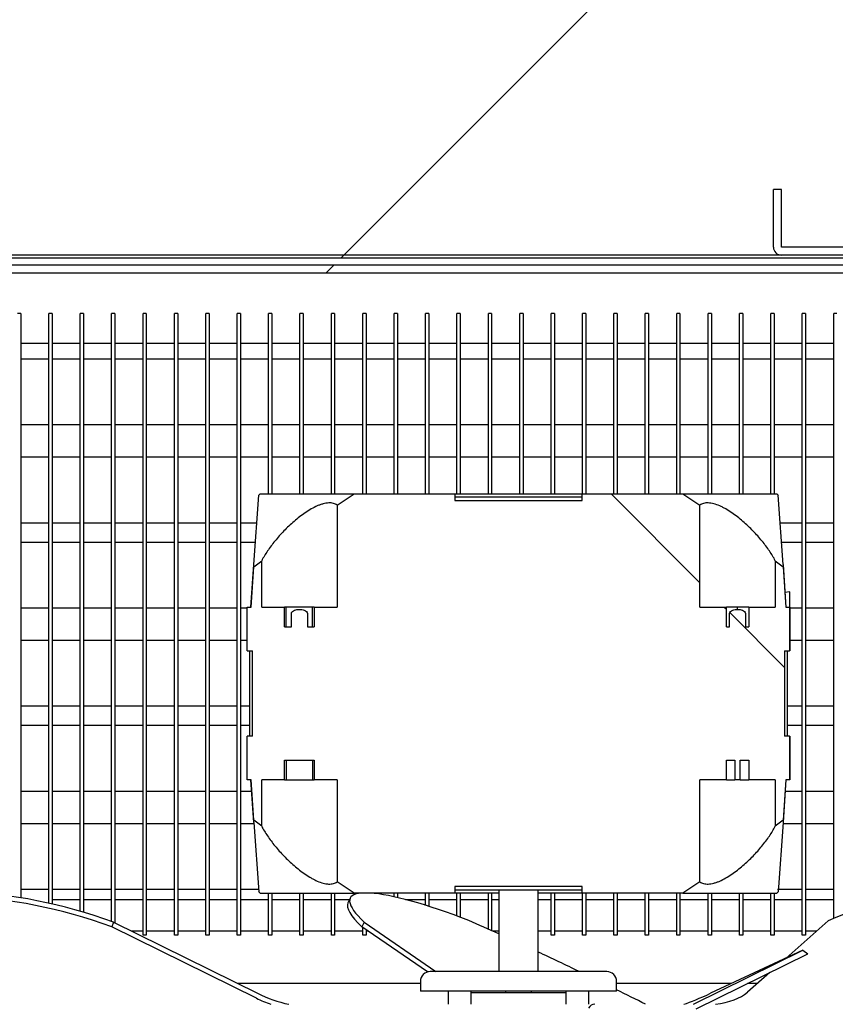
# Model space of a CAD drawing. Units: millimetres. Extents: x 0 to 1324, y -317 to 305.
# Drawn here: x 321 to 327, y -105 to -97 of the extents above; entities that cross this region are included whole.
import ezdxf

# ---------------------------------------------------------------- set-up
doc = ezdxf.new("R2010")
doc.units = ezdxf.units.MM
for name, color, linetype in [('10AG6024', 7, 'Continuous'), ('10AG6051', 7, 'Continuous'), ('303T03BASE', 7, 'Continuous'), ('303T03BATERIA1', 7, 'Continuous'), ('303T03TAPABATERI', 7, 'Continuous'), ('303T03TAPAEVAPOR', 7, 'Continuous'), ('304X02B', 7, 'Continuous'), ('304X06', 7, 'Continuous'), ('Default', 7, 'Continuous'), ('INYECTADO', 7, 'Continuous')]:
    doc.layers.add(name, color=color, linetype=linetype)
doc.styles.add('SEACAD_Solid_Edge_ISO', font='txt')
doc.dimstyles.new('INFRICO_COT', dxfattribs={"dimtxt": 3, "dimasz": 2.25, "dimexe": 1.5, "dimexo": 2.25, "dimgap": 1.5, "dimtad": 1, "dimdec": 0, "dimlfac": 20, "dimzin": 12, "dimtxsty": 'SEACAD_Solid_Edge_ISO', "dimblk1": '_SE_FILLED', "dimblk2": '_SE_FILLED', "dimsah": 1, "dimcen": 1.5, "dimadec": 1, "dimazin": 0, "dimtfac": 1, "dimtdec": 0, "dimtmove": 0, "dimatfit": 3, "dimfxl": 1, "dimtolj": 1, "dimtzin": 12, "dimarcsym": 0})

# ---------------------------------------------------------------- blocks, each defined once
blk = doc.blocks.new('SE8')
at = {"layer": '10AG6024', "linetype": 'Continuous'}
h = blk.add_hatch(dxfattribs=at)
h.set_pattern_fill('LINE', angle=45, style=0)
edge = h.paths.add_edge_path()
edge.add_arc((198.8706, 370.09), 0.025, 270, 360, ccw=False)
edge.add_line((198.8706, 370.065), (198.3206, 370.065))
edge.add_line((198.3206, 370.065), (198.3206, 370.04))
edge.add_line((198.3206, 370.04), (198.8706, 370.04))
edge.add_arc((198.8706, 370.09), 0.05, 270, 360)
edge.add_line((198.9206, 370.09), (198.9206, 370.39))
edge.add_arc((199.4206, 370.39), 0.5, 90, 180, ccw=False)
edge.add_line((199.4206, 370.89), (222.1706, 370.89))
edge.add_arc((222.1706, 370.39), 0.5, 0, 90, ccw=False)
edge.add_line((222.6706, 370.39), (222.6706, 370.09))
edge.add_arc((222.7206, 370.09), 0.05, 180, 270)
edge.add_line((222.7206, 370.04), (223.2706, 370.04))
edge.add_line((223.2706, 370.04), (223.2706, 370.065))
edge.add_line((223.2706, 370.065), (222.7206, 370.065))
edge.add_arc((222.7206, 370.09), 0.025, 180, 270, ccw=False)
edge.add_line((222.6956, 370.09), (222.6956, 370.39))
edge.add_arc((222.1706, 370.39), 0.525, 0, 90)
edge.add_line((222.1706, 370.915), (199.4206, 370.915))
edge.add_arc((199.4206, 370.39), 0.525, 90, 180)
edge.add_line((198.8956, 370.39), (198.8956, 370.09))
at = {"layer": '10AG6051', "linetype": 'Continuous'}
h = blk.add_hatch(dxfattribs=at)
h.set_pattern_fill('LINE', scale=2, angle=45, style=0)
edge = h.paths.add_edge_path()
edge.add_line((217.1711, 370.9755), (217.1711, 371.4147))
edge.add_line((217.1711, 371.4147), (217.1111, 371.4147))
edge.add_line((217.1111, 371.4147), (217.1111, 370.9755))
edge.add_arc((217.1106, 370.9755), 0.0005, 270, 360, ccw=False)
edge.add_line((217.1106, 370.975), (213.2306, 370.975))
edge.add_arc((213.2306, 370.9755), 0.0005, 180, 270, ccw=False)
edge.add_line((213.2301, 370.9755), (213.2301, 371.4147))
edge.add_line((213.2301, 371.4147), (213.1701, 371.4147))
edge.add_line((213.1701, 371.4147), (213.1701, 370.9755))
edge.add_arc((213.2306, 370.9755), 0.0605, 180, 270)
edge.add_line((213.2306, 370.915), (217.1106, 370.915))
edge.add_arc((217.1106, 370.9755), 0.0605, 270, 360)
at = {"layer": '303T03BASE', "linetype": 'Continuous'}
h = blk.add_hatch(dxfattribs=at)
h.set_pattern_fill('LINE', angle=45, style=0)
edge = h.paths.add_edge_path()
edge.add_arc((202.2811, 370.7795), 0.0605, 90, 180)
edge.add_line((202.2206, 370.7795), (202.2206, 364.99))
edge.add_line((202.2206, 364.99), (202.2806, 364.99))
edge.add_line((202.2806, 364.99), (202.2806, 370.7795))
edge.add_arc((202.2811, 370.7795), 0.0005, 90, 180, ccw=False)
edge.add_line((202.2811, 370.78), (220.1601, 370.78))
edge.add_arc((220.1601, 370.7795), 0.0005, 0, 90, ccw=False)
edge.add_line((220.1606, 370.7795), (220.1606, 364.99))
edge.add_line((220.1606, 364.99), (220.2206, 364.99))
edge.add_line((220.2206, 364.99), (220.2206, 370.7795))
edge.add_arc((220.1601, 370.7795), 0.0605, 0, 90)
edge.add_line((220.1601, 370.84), (202.2811, 370.84))
at = {"layer": '304X02B', "linetype": 'Continuous'}
h = blk.add_hatch(dxfattribs=at)
h.set_pattern_fill('LINE', scale=2, angle=135, style=0)
edge = h.paths.add_edge_path()
edge.add_line((212.9165, 367.055), (212.9814, 367.055))
edge.add_line((212.9814, 367.055), (212.9814, 366.905))
edge.add_line((212.9814, 366.905), (213.1837, 366.905))
edge.add_line((213.1837, 366.905), (213.1837, 366.5506))
edge.add_spline(control_points=[(213.1837, 366.5506), (213.2036, 366.5663), (213.2235, 366.5821), (213.2433, 366.5979)], knot_values=[0, 0, 0, 0, 1, 1, 1, 1], degree=3, periodic=0)
edge.add_line((213.2433, 366.5979), (213.2648, 366.905))
edge.add_line((213.2648, 366.905), (213.2935, 366.905))
edge.add_line((213.2935, 366.905), (213.2935, 367.24))
edge.add_line((213.2935, 367.24), (213.2548, 367.24))
edge.add_line((213.2548, 367.24), (213.2548, 367.89))
edge.add_line((213.2548, 367.89), (213.2935, 367.89))
edge.add_line((213.2935, 367.89), (213.2935, 368.225))
edge.add_line((213.2935, 368.225), (213.2648, 368.225))
edge.add_line((213.2648, 368.225), (213.2433, 368.5321))
edge.add_spline(control_points=[(213.2433, 368.5321), (213.2235, 368.548), (213.2036, 368.5638), (213.1837, 368.5795)], knot_values=[0, 0, 0, 0, 1, 1, 1, 1], degree=3, periodic=0)
edge.add_line((213.1837, 368.5795), (213.1837, 368.225))
edge.add_line((213.1837, 368.225), (212.9814, 368.225))
edge.add_line((212.9814, 368.225), (212.9814, 368.075))
edge.add_line((212.9814, 368.075), (212.957, 368.075))
edge.add_line((212.957, 368.075), (212.957, 368.175))
edge.add_spline(control_points=[(212.957, 368.175), (212.957, 368.1782), (212.9562, 368.1814), (212.9533, 368.1871), (212.9512, 368.1896), (212.9442, 368.1962), (212.9386, 368.1992), (212.9268, 368.2037), (212.9207, 368.2052), (212.9084, 368.2071), (212.9022, 368.2076), (212.8832, 368.2076), (212.8703, 368.206), (212.8527, 368.1992), (212.847, 368.1962), (212.84, 368.1896), (212.838, 368.1871), (212.835, 368.1814), (212.8342, 368.1782), (212.8342, 368.175)], knot_values=[0, 0, 0, 0, 0.0625, 0.0625, 0.125, 0.125, 0.25, 0.25, 0.375, 0.375, 0.5, 0.5, 0.75, 0.75, 0.875, 0.875, 0.9375, 0.9375, 1, 1, 1, 1], degree=3, periodic=0)
edge.add_line((212.8342, 368.175), (212.8342, 368.075))
edge.add_line((212.8342, 368.075), (212.8098, 368.075))
edge.add_line((212.8098, 368.075), (212.8098, 368.225))
edge.add_line((212.8098, 368.225), (212.6075, 368.225))
edge.add_line((212.6075, 368.225), (212.6075, 369.004))
edge.add_spline(control_points=[(212.6075, 369.004), (212.564, 369.0333), (212.5203, 369.062), (212.4761, 369.09)], knot_values=[0, 0, 0, 0, 1, 1, 1, 1], degree=3, periodic=0)
edge.add_line((212.4761, 369.09), (211.7061, 369.09))
edge.add_line((211.7061, 369.09), (211.7061, 369.04))
edge.add_line((211.7061, 369.04), (210.7351, 369.04))
edge.add_line((210.7351, 369.04), (210.7351, 369.09))
edge.add_line((210.7351, 369.09), (209.9651, 369.09))
edge.add_spline(control_points=[(209.9651, 369.09), (209.9208, 369.0619), (209.8771, 369.0332), (209.8337, 369.004)], knot_values=[0, 0, 0, 0, 1, 1, 1, 1], degree=3, periodic=0)
edge.add_line((209.8337, 369.004), (209.8337, 368.225))
edge.add_line((209.8337, 368.225), (209.6587, 368.225))
edge.add_line((209.6587, 368.225), (209.6587, 368.075))
edge.add_line((209.6587, 368.075), (209.607, 368.075))
edge.add_line((209.607, 368.075), (209.607, 368.175))
edge.add_spline(control_points=[(209.607, 368.175), (209.607, 368.1782), (209.6062, 368.1814), (209.6033, 368.1871), (209.6012, 368.1896), (209.5942, 368.1962), (209.5886, 368.1992), (209.5768, 368.2037), (209.5707, 368.2052), (209.5584, 368.2071), (209.5522, 368.2076), (209.5332, 368.2076), (209.5203, 368.206), (209.5027, 368.1992), (209.497, 368.1962), (209.49, 368.1896), (209.488, 368.1871), (209.485, 368.1814), (209.4842, 368.1782), (209.4842, 368.175)], knot_values=[0, 0, 0, 0, 0.0625, 0.0625, 0.125, 0.125, 0.25, 0.25, 0.375, 0.375, 0.5, 0.5, 0.75, 0.75, 0.875, 0.875, 0.9375, 0.9375, 1, 1, 1, 1], degree=3, periodic=0)
edge.add_line((209.4842, 368.175), (209.4842, 368.075))
edge.add_line((209.4842, 368.075), (209.4325, 368.075))
edge.add_line((209.4325, 368.075), (209.4325, 368.225))
edge.add_line((209.4325, 368.225), (209.2575, 368.225))
edge.add_line((209.2575, 368.225), (209.2575, 368.5795))
edge.add_spline(control_points=[(209.2575, 368.5795), (209.2376, 368.5638), (209.2177, 368.548), (209.1979, 368.5321)], knot_values=[0, 0, 0, 0, 1, 1, 1, 1], degree=3, periodic=0)
edge.add_line((209.1979, 368.5321), (209.1764, 368.225))
edge.add_line((209.1764, 368.225), (209.1476, 368.225))
edge.add_line((209.1476, 368.225), (209.1476, 367.89))
edge.add_line((209.1476, 367.89), (209.1864, 367.89))
edge.add_line((209.1864, 367.89), (209.1864, 367.24))
edge.add_line((209.1864, 367.24), (209.1476, 367.24))
edge.add_line((209.1476, 367.24), (209.1476, 366.905))
edge.add_line((209.1476, 366.905), (209.1764, 366.905))
edge.add_line((209.1764, 366.905), (209.1979, 366.5979))
edge.add_spline(control_points=[(209.1979, 366.5979), (209.2177, 366.5821), (209.2376, 366.5663), (209.2575, 366.5506)], knot_values=[0, 0, 0, 0, 1, 1, 1, 1], degree=3, periodic=0)
edge.add_line((209.2575, 366.5506), (209.2575, 366.905))
edge.add_line((209.2575, 366.905), (209.4325, 366.905))
edge.add_line((209.4325, 366.905), (209.4325, 367.055))
edge.add_line((209.4325, 367.055), (209.6587, 367.055))
edge.add_line((209.6587, 367.055), (209.6587, 366.905))
edge.add_line((209.6587, 366.905), (209.8337, 366.905))
edge.add_line((209.8337, 366.905), (209.8337, 366.1261))
edge.add_spline(control_points=[(209.8337, 366.1261), (209.8771, 366.0968), (209.9209, 366.0681), (209.9651, 366.04)], knot_values=[0, 0, 0, 0, 1, 1, 1, 1], degree=3, periodic=0)
edge.add_line((209.9651, 366.04), (210.7351, 366.04))
edge.add_line((210.7351, 366.04), (210.7351, 366.09))
edge.add_line((210.7351, 366.09), (211.7061, 366.09))
edge.add_line((211.7061, 366.09), (211.7061, 366.04))
edge.add_line((211.7061, 366.04), (212.4761, 366.04))
edge.add_spline(control_points=[(212.4761, 366.04), (212.5204, 366.0682), (212.5641, 366.0969), (212.6075, 366.1261)], knot_values=[0, 0, 0, 0, 1, 1, 1, 1], degree=3, periodic=0)
edge.add_line((212.6075, 366.1261), (212.6075, 366.905))
edge.add_line((212.6075, 366.905), (212.8098, 366.905))
edge.add_line((212.8098, 366.905), (212.8098, 367.055))
edge.add_line((212.8098, 367.055), (212.8747, 367.055))
edge.add_line((212.8747, 367.055), (212.8747, 366.905))
edge.add_line((212.8747, 366.905), (212.9165, 366.905))
edge.add_line((212.9165, 366.905), (212.9165, 367.055))
at = {"layer": '304X06', "linetype": 'Continuous'}
h = blk.add_hatch(dxfattribs=at)
h.set_pattern_fill('LINE', angle=45, style=0)
edge = h.paths.add_edge_path()
edge.add_line((212.5778, 365.1545), (213.4313, 365.5762))
edge.add_line((213.4313, 365.5762), (213.3944, 365.6029))
edge.add_line((213.3944, 365.6029), (212.5591, 365.1901))
edge.add_ellipse((212.5589, 365.1905), major_axis=(0.000516, 0), ratio=0.969896, start_angle=270, end_angle=297)
edge.add_line((212.5589, 365.19), (211.9664, 365.19))
edge.add_ellipse((211.9664, 365.15), major_axis=(0.043, 0), ratio=0.930193, start_angle=90, end_angle=163.39845)
edge.add_ellipse((211.8222, 365.19), major_axis=(0.1075, 0), ratio=0.930193, start_angle=196.60155, end_angle=343.39845)
edge.add_ellipse((211.678, 365.15), major_axis=(0.043, 0), ratio=0.930193, start_angle=16.60155, end_angle=90)
edge.add_line((211.678, 365.19), (211.0289, 365.19))
edge.add_line((211.0289, 365.19), (211.0289, 365.15))
edge.add_line((211.0289, 365.15), (211.678, 365.15))
edge.add_ellipse((211.8222, 365.19), major_axis=(0.1505, 0), ratio=0.930193, start_angle=196.60155, end_angle=343.39845)
edge.add_line((211.9664, 365.15), (212.5589, 365.15))
edge.add_ellipse((212.5589, 365.1905), major_axis=(0.0418, 0), ratio=0.969896, start_angle=270, end_angle=297)
at = {"layer": 'INYECTADO', "linetype": 'Continuous'}
h = blk.add_hatch(dxfattribs=at)
h.set_pattern_fill('LINE', angle=45, style=0)
edge = h.paths.add_edge_path()
edge.add_line((197.0394, 358.203), (195.5344, 355.6984))
edge.add_line((195.5344, 355.6984), (194.5513, 355.6984))
edge.add_line((194.5513, 355.6984), (194.5513, 291.2439))
edge.add_line((194.5513, 291.2439), (226.3918, 291.2439))
edge.add_line((226.3918, 291.2439), (226.3918, 293.5154))
edge.add_line((226.3918, 293.5154), (225.7396, 293.5154))
edge.add_arc((225.7396, 293.5054), 0.01, 90, 240)
edge.add_line((225.7346, 293.4967), (225.7835, 293.4685))
edge.add_arc((225.771, 293.4468), 0.025, -120, 60, ccw=False)
edge.add_line((225.7585, 293.4252), (225.6023, 293.5154))
edge.add_line((225.6023, 293.5154), (225.5333, 293.5154))
edge.add_arc((225.5333, 293.6029), 0.0875, 180, 270, ccw=False)
edge.add_line((225.4458, 293.6029), (225.4458, 371.7262))
edge.add_arc((225.5333, 371.7262), 0.0875, 90, 180, ccw=False)
edge.add_line((225.5333, 371.8137), (225.6023, 371.8137))
edge.add_line((225.6023, 371.8137), (225.7585, 371.9039))
edge.add_arc((225.771, 371.8822), 0.025, -60, 120, ccw=False)
edge.add_line((225.7835, 371.8606), (225.7346, 371.8324))
edge.add_arc((225.7396, 371.8237), 0.01, 120, 270)
edge.add_line((225.7396, 371.8137), (226.3918, 371.8137))
edge.add_line((226.3918, 371.8137), (226.3918, 373.954))
edge.add_line((226.3918, 373.954), (197.0394, 373.954))
edge.add_line((197.0394, 373.954), (197.0394, 358.203))
edge = h.paths.add_edge_path()
edge.add_arc((225.1085, 371.4913), 0.0875, 0, 90)
edge.add_line((225.1085, 371.5788), (224.6335, 371.5788))
edge.add_arc((224.6335, 371.4913), 0.0875, 90, 180)
edge.add_line((224.546, 371.4913), (224.546, 293.8378))
edge.add_arc((224.6335, 293.8378), 0.0875, 180, 270)
edge.add_line((224.6335, 293.7503), (225.1085, 293.7503))
edge.add_arc((225.1085, 293.8378), 0.0875, 270, 360)
edge.add_line((225.196, 293.8378), (225.196, 371.4913))
edge = h.paths.add_edge_path()
edge.add_arc((196.9206, 294.939), 0.525, 180, 270)
edge.add_line((196.9206, 294.414), (197.3983, 294.414))
edge.add_line((197.3983, 294.414), (197.3983, 294.314))
edge.add_line((197.3983, 294.314), (200.9429, 294.314))
edge.add_line((200.9429, 294.314), (200.9429, 294.414))
edge.add_line((200.9429, 294.414), (222.1706, 294.414))
edge.add_arc((222.1706, 294.939), 0.525, 270, 360)
edge.add_line((222.6956, 294.939), (222.6956, 370.39))
edge.add_arc((222.1706, 370.39), 0.525, 0, 90)
edge.add_line((222.1706, 370.915), (199.4209, 370.915))
edge.add_arc((199.4209, 370.354), 0.561, 90, 180)
edge.add_line((198.8598, 370.354), (198.8598, 358.4646))
edge.add_line((198.8598, 358.4646), (196.3956, 356.0004))
edge.add_line((196.3956, 356.0004), (196.3956, 294.939))
at = {"layer": '10AG6024', "color": 7, "linetype": 'Continuous'}
for p, q in [((222.1706, 370.915), (199.4206, 370.915)), ((222.1706, 370.89), (199.4206, 370.89))]:
    blk.add_line(p, q, dxfattribs=at)
at = {"layer": '10AG6051', "color": 7, "linetype": 'Continuous'}
for p, q in [((213.1701, 370.9755), (213.1701, 371.4147)), ((213.2301, 371.4147), (213.1701, 371.4147)), ((213.2301, 370.9755), (213.2301, 371.4147)), ((217.1106, 370.975), (213.2306, 370.975)), ((217.1106, 370.915), (213.2306, 370.915))]:
    blk.add_line(p, q, dxfattribs=at)
for radius in [0.0605, 0.0005]:
    blk.add_arc((213.2306, 370.9755), radius, 180, 270, dxfattribs=at)
at = {"layer": '303T03BASE', "color": 7, "linetype": 'Continuous'}
for p, q in [((202.2811, 370.84), (220.1601, 370.84)), ((202.2811, 370.78), (220.1601, 370.78)), ((207.6301, 370.24), (207.4151, 370.24)), ((207.8701, 370.24), (207.6551, 370.24)), ((208.1101, 370.24), (207.8951, 370.24)), ((208.3501, 370.24), (208.1351, 370.24)), ((208.5901, 370.24), (208.3751, 370.24)), ((208.8301, 370.24), (208.6151, 370.24)), ((209.0701, 370.24), (208.8551, 370.24)), ((209.3101, 370.24), (209.0951, 370.24)), ((209.5501, 370.24), (209.3351, 370.24)), ((209.7901, 370.24), (209.5751, 370.24)), ((210.0301, 370.24), (209.8151, 370.24)), ((210.2701, 370.24), (210.0551, 370.24)), ((210.5101, 370.24), (210.2951, 370.24)), ((210.7501, 370.24), (210.5351, 370.24)), ((210.9901, 370.24), (210.7751, 370.24)), ((211.2301, 370.24), (211.0151, 370.24)), ((211.4701, 370.24), (211.2551, 370.24)), ((211.7101, 370.24), (211.4951, 370.24)), ((211.9501, 370.24), (211.7351, 370.24)), ((212.1901, 370.24), (211.9751, 370.24)), ((212.4301, 370.24), (212.2151, 370.24)), ((212.6701, 370.24), (212.4551, 370.24)), ((212.9101, 370.24), (212.6951, 370.24)), ((213.1501, 370.24), (212.9351, 370.24)), ((213.3901, 370.24), (213.1751, 370.24)), ((213.6301, 370.24), (213.4151, 370.24))]:
    blk.add_line(p, q, dxfattribs=at)
at = {"layer": '303T03BATERIA1', "color": 7, "linetype": 'Continuous'}
for p, q in [((207.4151, 370.4695), (207.3901, 370.4695)), ((207.4151, 370.4695), (207.4151, 366.0039)), ((207.6301, 365.9622), (207.6301, 370.4695)), ((207.6551, 370.4695), (207.6301, 370.4695)), ((207.6551, 370.4695), (207.6551, 365.9565)), ((207.8701, 365.9005), (207.8701, 370.4695)), ((207.8951, 370.4695), (207.8701, 370.4695)), ((207.8951, 370.4695), (207.8951, 365.8932)), ((208.1101, 365.8234), (208.1101, 370.4695)), ((208.1351, 370.4695), (208.1101, 370.4695)), ((208.1351, 370.4695), (208.1351, 365.8129)), ((208.3501, 365.7195), (208.3501, 370.4695)), ((208.3751, 370.4695), (208.3501, 370.4695)), ((208.3751, 370.4695), (208.3751, 365.7195)), ((208.5901, 365.7195), (208.5901, 370.4695)), ((208.6151, 370.4695), (208.5901, 370.4695)), ((208.6151, 370.4695), (208.6151, 365.7195)), ((208.8301, 365.7195), (208.8301, 370.4695)), ((208.8551, 370.4695), (208.8301, 370.4695)), ((208.8551, 370.4695), (208.8551, 365.7195)), ((209.0701, 365.7195), (209.0701, 370.4695)), ((209.0951, 370.4695), (209.0701, 370.4695)), ((209.0951, 370.4695), (209.0951, 365.7195)), ((209.3101, 369.09), (209.3101, 370.4695)), ((209.3351, 370.4695), (209.3101, 370.4695)), ((209.3351, 370.4695), (209.3351, 369.09)), ((209.5501, 369.09), (209.5501, 370.4695)), ((209.5751, 370.4695), (209.5501, 370.4695)), ((209.5751, 370.4695), (209.5751, 369.09)), ((209.7901, 369.09), (209.7901, 370.4695)), ((209.8151, 370.4695), (209.7901, 370.4695)), ((209.8151, 370.4695), (209.8151, 369.09)), ((210.0301, 369.09), (210.0301, 370.4695)), ((210.0551, 370.4695), (210.0301, 370.4695)), ((210.0551, 370.4695), (210.0551, 369.09)), ((210.2701, 369.09), (210.2701, 370.4695)), ((210.2951, 370.4695), (210.2701, 370.4695)), ((210.2951, 370.4695), (210.2951, 369.09)), ((210.5101, 369.09), (210.5101, 370.4695)), ((210.5351, 370.4695), (210.5101, 370.4695)), ((210.5351, 370.4695), (210.5351, 369.09)), ((210.7501, 369.09), (210.7501, 370.4695)), ((210.7751, 370.4695), (210.7501, 370.4695)), ((210.7751, 370.4695), (210.7751, 369.09)), ((210.9901, 369.09), (210.9901, 370.4695)), ((211.0151, 370.4695), (210.9901, 370.4695)), ((211.0151, 370.4695), (211.0151, 369.09)), ((211.2301, 369.09), (211.2301, 370.4695)), ((211.2551, 370.4695), (211.2301, 370.4695)), ((211.2551, 370.4695), (211.2551, 369.09)), ((211.4701, 369.09), (211.4701, 370.4695)), ((211.4951, 370.4695), (211.4701, 370.4695)), ((211.4951, 370.4695), (211.4951, 369.09)), ((211.7101, 369.09), (211.7101, 370.4695)), ((211.7351, 370.4695), (211.7101, 370.4695)), ((211.7351, 370.4695), (211.7351, 369.09)), ((211.9501, 369.09), (211.9501, 370.4695)), ((211.9751, 370.4695), (211.9501, 370.4695)), ((211.9751, 370.4695), (211.9751, 369.09)), ((212.1901, 369.09), (212.1901, 370.4695)), ((212.2151, 370.4695), (212.1901, 370.4695)), ((212.2151, 370.4695), (212.2151, 369.09)), ((212.4301, 369.09), (212.4301, 370.4695)), ((212.4551, 370.4695), (212.4301, 370.4695)), ((212.4551, 370.4695), (212.4551, 369.09)), ((212.6701, 369.09), (212.6701, 370.4695)), ((212.6951, 370.4695), (212.6701, 370.4695)), ((212.6951, 370.4695), (212.6951, 369.09)), ((212.9101, 369.09), (212.9101, 370.4695)), ((212.9351, 370.4695), (212.9101, 370.4695)), ((212.9351, 370.4695), (212.9351, 369.09)), ((213.1501, 369.09), (213.1501, 370.4695)), ((213.1751, 370.4695), (213.1501, 370.4695)), ((213.1751, 370.4695), (213.1751, 369.09)), ((213.3901, 365.7195), (213.3901, 370.4695)), ((213.4151, 370.4695), (213.3901, 370.4695)), ((213.4151, 370.4695), (213.4151, 365.7195)), ((213.6301, 365.8459), (213.6301, 370.4695)), ((213.6551, 370.4695), (213.6301, 370.4695)), ((207.6301, 370.1195), (207.4151, 370.1195)), ((207.8701, 370.1195), (207.6551, 370.1195)), ((208.1101, 370.1195), (207.8951, 370.1195)), ((208.3501, 370.1195), (208.1351, 370.1195)), ((208.5901, 370.1195), (208.3751, 370.1195)), ((208.8301, 370.1195), (208.6151, 370.1195)), ((209.0701, 370.1195), (208.8551, 370.1195)), ((209.3101, 370.1195), (209.0951, 370.1195)), ((209.5501, 370.1195), (209.3351, 370.1195)), ((209.7901, 370.1195), (209.5751, 370.1195)), ((210.0301, 370.1195), (209.8151, 370.1195)), ((210.2701, 370.1195), (210.0551, 370.1195)), ((210.5101, 370.1195), (210.2951, 370.1195)), ((210.7501, 370.1195), (210.5351, 370.1195)), ((210.9901, 370.1195), (210.7751, 370.1195)), ((211.2301, 370.1195), (211.0151, 370.1195)), ((211.4701, 370.1195), (211.2551, 370.1195)), ((211.7101, 370.1195), (211.4951, 370.1195)), ((211.9501, 370.1195), (211.7351, 370.1195)), ((212.1901, 370.1195), (211.9751, 370.1195)), ((212.4301, 370.1195), (212.2151, 370.1195)), ((212.6701, 370.1195), (212.4551, 370.1195)), ((212.9101, 370.1195), (212.6951, 370.1195)), ((213.1501, 370.1195), (212.9351, 370.1195)), ((213.3901, 370.1195), (213.1751, 370.1195)), ((213.6301, 370.1195), (213.4151, 370.1195)), ((207.4151, 369.6195), (207.6301, 369.6195)), ((207.6551, 369.6195), (207.8701, 369.6195)), ((207.8951, 369.6195), (208.1101, 369.6195)), ((208.1351, 369.6195), (208.3501, 369.6195)), ((208.3751, 369.6195), (208.5901, 369.6195)), ((208.6151, 369.6195), (208.8301, 369.6195)), ((208.8551, 369.6195), (209.0701, 369.6195)), ((209.0951, 369.6195), (209.3101, 369.6195)), ((209.3351, 369.6195), (209.5501, 369.6195)), ((209.5751, 369.6195), (209.7901, 369.6195)), ((209.8151, 369.6195), (210.0301, 369.6195)), ((210.0551, 369.6195), (210.2701, 369.6195)), ((210.2951, 369.6195), (210.5101, 369.6195)), ((210.5351, 369.6195), (210.7501, 369.6195)), ((210.7751, 369.6195), (210.9901, 369.6195)), ((211.0151, 369.6195), (211.2301, 369.6195)), ((211.2551, 369.6195), (211.4701, 369.6195)), ((211.4951, 369.6195), (211.7101, 369.6195)), ((211.7351, 369.6195), (211.9501, 369.6195)), ((211.9751, 369.6195), (212.1901, 369.6195)), ((212.2151, 369.6195), (212.4301, 369.6195)), ((212.4551, 369.6195), (212.6701, 369.6195)), ((212.6951, 369.6195), (212.9101, 369.6195)), ((212.9351, 369.6195), (213.1501, 369.6195)), ((213.1751, 369.6195), (213.3901, 369.6195)), ((213.4151, 369.6195), (213.6301, 369.6195)), ((207.6301, 369.3695), (207.4151, 369.3695)), ((207.8701, 369.3695), (207.6551, 369.3695)), ((208.1101, 369.3695), (207.8951, 369.3695)), ((208.3501, 369.3695), (208.1351, 369.3695)), ((208.5901, 369.3695), (208.3751, 369.3695)), ((208.8301, 369.3695), (208.6151, 369.3695)), ((209.0701, 369.3695), (208.8551, 369.3695)), ((209.3101, 369.3695), (209.0951, 369.3695)), ((209.5501, 369.3695), (209.3351, 369.3695)), ((209.7901, 369.3695), (209.5751, 369.3695)), ((210.0301, 369.3695), (209.8151, 369.3695)), ((210.2701, 369.3695), (210.0551, 369.3695)), ((210.5101, 369.3695), (210.2951, 369.3695)), ((210.7501, 369.3695), (210.5351, 369.3695)), ((210.9901, 369.3695), (210.7751, 369.3695)), ((211.2301, 369.3695), (211.0151, 369.3695)), ((211.4701, 369.3695), (211.2551, 369.3695)), ((211.7101, 369.3695), (211.4951, 369.3695)), ((211.9501, 369.3695), (211.7351, 369.3695)), ((212.1901, 369.3695), (211.9751, 369.3695)), ((212.4301, 369.3695), (212.2151, 369.3695)), ((212.6701, 369.3695), (212.4551, 369.3695)), ((212.9101, 369.3695), (212.6951, 369.3695)), ((213.1501, 369.3695), (212.9351, 369.3695)), ((213.3901, 369.3695), (213.1751, 369.3695)), ((213.6301, 369.3695), (213.4151, 369.3695)), ((207.4151, 368.8695), (207.6301, 368.8695)), ((207.6551, 368.8695), (207.8701, 368.8695)), ((207.8951, 368.8695), (208.1101, 368.8695)), ((208.1351, 368.8695), (208.3501, 368.8695)), ((208.3751, 368.8695), (208.5901, 368.8695)), ((208.6151, 368.8695), (208.8301, 368.8695)), ((208.8551, 368.8695), (209.0701, 368.8695)), ((209.0951, 368.8695), (209.2207, 368.8695)), ((213.2205, 368.8695), (213.3901, 368.8695)), ((213.4151, 368.8695), (213.6301, 368.8695)), ((207.6301, 368.7195), (207.4151, 368.7195)), ((207.8701, 368.7195), (207.6551, 368.7195)), ((208.1101, 368.7195), (207.8951, 368.7195)), ((208.3501, 368.7195), (208.1351, 368.7195)), ((208.5901, 368.7195), (208.3751, 368.7195)), ((208.8301, 368.7195), (208.6151, 368.7195)), ((209.0701, 368.7195), (208.8551, 368.7195)), ((209.2102, 368.7195), (209.0951, 368.7195)), ((213.3901, 368.7195), (213.231, 368.7195)), ((213.6301, 368.7195), (213.4151, 368.7195)), ((207.4151, 368.2195), (207.6301, 368.2195)), ((207.6551, 368.2195), (207.8701, 368.2195)), ((207.8951, 368.2195), (208.1101, 368.2195)), ((208.1351, 368.2195), (208.3501, 368.2195)), ((208.3751, 368.2195), (208.5901, 368.2195)), ((208.6151, 368.2195), (208.8301, 368.2195)), ((208.8551, 368.2195), (209.0701, 368.2195)), ((209.0951, 368.2195), (209.1456, 368.2195)), ((213.2956, 368.2195), (213.3901, 368.2195)), ((213.4151, 368.2195), (213.6301, 368.2195)), ((207.6301, 367.9695), (207.4151, 367.9695)), ((207.8701, 367.9695), (207.6551, 367.9695)), ((208.1101, 367.9695), (207.8951, 367.9695)), ((208.3501, 367.9695), (208.1351, 367.9695)), ((208.5901, 367.9695), (208.3751, 367.9695)), ((208.8301, 367.9695), (208.6151, 367.9695)), ((209.0701, 367.9695), (208.8551, 367.9695)), ((209.1456, 367.9695), (209.0951, 367.9695)), ((213.3901, 367.9695), (213.2956, 367.9695)), ((213.6301, 367.9695), (213.4151, 367.9695)), ((207.4151, 367.4695), (207.6301, 367.4695)), ((207.6551, 367.4695), (207.8701, 367.4695)), ((207.8951, 367.4695), (208.1101, 367.4695)), ((208.1351, 367.4695), (208.3501, 367.4695)), ((208.3751, 367.4695), (208.5901, 367.4695)), ((208.6151, 367.4695), (208.8301, 367.4695)), ((208.8551, 367.4695), (209.0701, 367.4695)), ((209.0951, 367.4695), (209.1656, 367.4695)), ((213.2756, 367.4695), (213.3901, 367.4695)), ((213.4151, 367.4695), (213.6301, 367.4695)), ((207.6301, 367.3195), (207.4151, 367.3195)), ((207.8701, 367.3195), (207.6551, 367.3195)), ((208.1101, 367.3195), (207.8951, 367.3195)), ((208.3501, 367.3195), (208.1351, 367.3195)), ((208.5901, 367.3195), (208.3751, 367.3195)), ((208.8301, 367.3195), (208.6151, 367.3195)), ((209.0701, 367.3195), (208.8551, 367.3195)), ((209.1656, 367.3195), (209.0951, 367.3195)), ((213.3901, 367.3195), (213.2756, 367.3195)), ((213.6301, 367.3195), (213.4151, 367.3195)), ((207.4151, 366.8195), (207.6301, 366.8195)), ((207.6551, 366.8195), (207.8701, 366.8195)), ((207.8951, 366.8195), (208.1101, 366.8195)), ((208.1351, 366.8195), (208.3501, 366.8195)), ((208.3751, 366.8195), (208.5901, 366.8195)), ((208.6151, 366.8195), (208.8301, 366.8195)), ((208.8551, 366.8195), (209.0701, 366.8195)), ((209.0951, 366.8195), (209.1816, 366.8195)), ((213.2596, 366.8195), (213.3901, 366.8195)), ((213.4151, 366.8195), (213.6301, 366.8195)), ((207.6301, 366.5695), (207.4151, 366.5695)), ((207.8701, 366.5695), (207.6551, 366.5695)), ((208.1101, 366.5695), (207.8951, 366.5695)), ((208.3501, 366.5695), (208.1351, 366.5695)), ((208.5901, 366.5695), (208.3751, 366.5695)), ((208.8301, 366.5695), (208.6151, 366.5695)), ((209.0701, 366.5695), (208.8551, 366.5695)), ((209.1991, 366.5695), (209.0951, 366.5695)), ((213.3901, 366.5695), (213.2421, 366.5695)), ((213.6301, 366.5695), (213.4151, 366.5695)), ((207.4151, 366.0695), (207.6301, 366.0695)), ((207.6551, 366.0695), (207.8701, 366.0695)), ((207.8951, 366.0695), (208.1101, 366.0695)), ((208.1351, 366.0695), (208.3501, 366.0695)), ((208.3751, 366.0695), (208.5901, 366.0695)), ((208.6151, 366.0695), (208.8301, 366.0695)), ((208.8551, 366.0695), (209.0701, 366.0695)), ((209.0951, 366.0695), (209.234, 366.0695)), ((209.3101, 365.7195), (209.3101, 366.04)), ((209.3351, 366.04), (209.3351, 365.7195)), ((209.5501, 365.7195), (209.5501, 366.04)), ((209.5751, 366.04), (209.5751, 365.7195)), ((209.7901, 365.7195), (209.7901, 366.04)), ((209.8151, 366.04), (209.8151, 365.7195)), ((210.2701, 366.0114), (210.2701, 366.04)), ((210.2951, 366.04), (210.2951, 366.0057)), ((210.5101, 365.9463), (210.5101, 366.04)), ((210.5351, 366.04), (210.5351, 365.9384)), ((210.7501, 365.8646), (210.7501, 366.04)), ((210.7751, 366.04), (210.7751, 365.8554)), ((210.9901, 365.7639), (210.9901, 366.04)), ((211.0151, 366.04), (211.0151, 365.7527)), ((211.4701, 365.7195), (211.4701, 366.04)), ((211.4951, 366.04), (211.4951, 365.7195)), ((211.7101, 365.7195), (211.7101, 366.04)), ((211.7351, 366.04), (211.7351, 365.7195)), ((211.9501, 365.7195), (211.9501, 366.04)), ((211.9751, 366.04), (211.9751, 365.7195)), ((212.1901, 365.7195), (212.1901, 366.04)), ((212.2151, 366.04), (212.2151, 365.7195)), ((212.4301, 365.7195), (212.4301, 366.04)), ((212.4551, 366.04), (212.4551, 365.7195)), ((212.6701, 365.7195), (212.6701, 366.04)), ((212.6951, 366.04), (212.6951, 365.7195)), ((212.9101, 365.7195), (212.9101, 366.04)), ((212.9351, 366.04), (212.9351, 365.7195)), ((213.1501, 365.7195), (213.1501, 366.04)), ((213.1751, 366.04), (213.1751, 365.7195)), ((213.2, 366.0695), (213.3901, 366.0695)), ((213.4151, 366.0695), (213.6301, 366.0695)), ((208.3751, 365.7195), (208.3501, 365.7195)), ((208.6151, 365.7195), (208.5901, 365.7195)), ((208.8551, 365.7195), (208.8301, 365.7195)), ((209.0951, 365.7195), (209.0701, 365.7195)), ((209.3351, 365.7195), (209.3101, 365.7195)), ((209.5751, 365.7195), (209.5501, 365.7195)), ((209.8151, 365.7195), (209.7901, 365.7195)), ((210.0301, 365.7195), (210.0301, 365.7785)), ((210.0551, 365.7195), (210.0301, 365.7195)), ((210.0551, 365.7612), (210.0551, 365.7195)), ((211.4951, 365.7195), (211.4701, 365.7195)), ((211.7351, 365.7195), (211.7101, 365.7195)), ((211.9751, 365.7195), (211.9501, 365.7195)), ((212.2151, 365.7195), (212.1901, 365.7195)), ((212.4551, 365.7195), (212.4301, 365.7195)), ((212.6951, 365.7195), (212.6701, 365.7195)), ((212.9351, 365.7195), (212.9101, 365.7195)), ((213.1751, 365.7195), (213.1501, 365.7195)), ((213.4151, 365.7195), (213.3901, 365.7195))]:
    blk.add_line(p, q, dxfattribs=at)
at = {"layer": '303T03TAPABATERI', "color": 7, "linetype": 'Continuous'}
for p, q in [((208.3501, 365.749), (208.2643, 365.749)), ((208.5901, 365.749), (208.3751, 365.749)), ((208.8301, 365.749), (208.6151, 365.749)), ((209.0701, 365.749), (208.8551, 365.749)), ((209.3101, 365.749), (209.0951, 365.749)), ((209.5501, 365.749), (209.3351, 365.749)), ((209.7901, 365.749), (209.5751, 365.749)), ((210.0301, 365.749), (209.8151, 365.749)), ((210.0727, 365.749), (210.0551, 365.749)), ((211.0706, 365.749), (211.0231, 365.749)), ((211.4701, 365.749), (211.3706, 365.749)), ((211.7101, 365.749), (211.4951, 365.749)), ((211.9501, 365.749), (211.7351, 365.749)), ((212.1901, 365.749), (211.9751, 365.749)), ((212.4301, 365.749), (212.2151, 365.749)), ((212.6701, 365.749), (212.4551, 365.749)), ((212.9101, 365.749), (212.6951, 365.749)), ((213.1501, 365.749), (212.9351, 365.749)), ((213.3901, 365.749), (213.1751, 365.749)), ((213.4998, 365.749), (213.4151, 365.749)), ((210.4706, 365.349), (209.0735, 365.349)), ((212.8495, 365.349), (211.9706, 365.349)), ((213.0461, 365.349), (212.9716, 365.349))]:
    blk.add_line(p, q, dxfattribs=at)
at = {"layer": '303T03TAPAEVAPOR', "color": 7, "linetype": 'Continuous'}
for p, q in [((207.6551, 365.99), (207.8701, 365.99)), ((207.8951, 365.99), (208.1101, 365.99)), ((208.1351, 365.99), (208.3501, 365.99)), ((208.3751, 365.99), (208.5901, 365.99)), ((208.6151, 365.99), (208.8301, 365.99)), ((208.8551, 365.99), (209.0701, 365.99)), ((209.0951, 365.99), (209.3101, 365.99)), ((209.3351, 365.99), (209.5501, 365.99)), ((209.5751, 365.99), (209.7901, 365.99)), ((209.8151, 365.99), (209.9287, 365.99)), ((210.358, 365.99), (210.5101, 365.99)), ((210.5351, 365.99), (210.7501, 365.99)), ((210.7751, 365.99), (210.9901, 365.99)), ((211.0151, 365.99), (211.0706, 365.99)), ((211.3706, 365.99), (211.4701, 365.99)), ((211.4951, 365.99), (211.7101, 365.99)), ((211.7351, 365.99), (211.9501, 365.99)), ((211.9751, 365.99), (212.1901, 365.99)), ((212.2151, 365.99), (212.4301, 365.99)), ((212.4551, 365.99), (212.6701, 365.99)), ((212.6951, 365.99), (212.9101, 365.99)), ((212.9351, 365.99), (213.1501, 365.99)), ((213.1751, 365.99), (213.3901, 365.99)), ((213.4151, 365.99), (213.6301, 365.99))]:
    blk.add_line(p, q, dxfattribs=at)
at = {"layer": '304X02B', "color": 7, "linetype": 'Continuous'}
for p, q in [((209.1983, 368.5502), (209.2354, 369.0798)), ((209.2456, 369.09), (209.2327, 369.0772)), ((209.2456, 369.09), (209.9651, 369.09)), ((209.8337, 369.004), (209.9651, 369.09)), ((209.9651, 369.09), (210.7351, 369.09)), ((210.7351, 369.09), (211.7061, 369.09)), ((210.7351, 369.09), (210.7351, 369.04)), ((211.7061, 369.065), (210.7351, 369.065)), ((210.7351, 369.04), (211.7061, 369.04)), ((211.7061, 369.09), (212.4761, 369.09)), ((211.7061, 369.04), (211.7061, 369.09)), ((212.4761, 369.09), (213.1956, 369.09)), ((212.4761, 369.09), (212.6075, 369.004)), ((213.2085, 369.0772), (213.1956, 369.09)), ((213.2429, 368.5502), (213.2058, 369.0798)), ((209.8337, 369.004), (209.8337, 368.225)), ((212.6075, 368.225), (212.6075, 369.004)), ((209.1979, 368.5321), (209.2575, 368.5795)), ((209.2575, 368.225), (209.2575, 368.5795)), ((213.1837, 368.5795), (213.2433, 368.5321)), ((213.1837, 368.5795), (213.1837, 368.225)), ((209.1756, 368.225), (209.1983, 368.5502)), ((209.1764, 368.225), (209.1979, 368.5321)), ((209.1979, 368.5321), (209.1983, 368.5502)), ((213.2429, 368.5502), (213.2656, 368.225)), ((213.2429, 368.5502), (213.2433, 368.5321)), ((213.2433, 368.5321), (213.2648, 368.225)), ((213.2956, 368.3405), (213.2577, 368.3379)), ((213.2956, 368.225), (213.2956, 368.3405)), ((209.1456, 368.225), (209.1476, 368.225)), ((209.1456, 367.89), (209.1456, 368.225)), ((209.1476, 367.89), (209.1476, 368.225)), ((209.1476, 368.225), (209.1764, 368.225)), ((209.2575, 368.225), (209.4325, 368.225)), ((209.4456, 368.225), (209.4325, 368.225)), ((209.4325, 368.075), (209.4325, 368.225)), ((209.4456, 368.075), (209.4456, 368.225)), ((209.6456, 368.225), (209.4456, 368.225)), ((209.6456, 368.075), (209.6456, 368.225)), ((209.6587, 368.225), (209.6456, 368.225)), ((209.6587, 368.225), (209.8337, 368.225)), ((209.6587, 368.225), (209.6587, 368.075)), ((212.6075, 368.225), (212.8098, 368.225)), ((212.8956, 368.225), (212.8098, 368.225)), ((212.8098, 368.075), (212.8098, 368.225)), ((212.8956, 368.2076), (212.8956, 368.225)), ((212.9814, 368.225), (212.8956, 368.225)), ((212.9814, 368.225), (213.1837, 368.225)), ((212.9814, 368.225), (212.9814, 368.075)), ((213.2648, 368.225), (213.2935, 368.225)), ((213.2935, 368.225), (213.2956, 368.225)), ((213.2935, 368.225), (213.2935, 367.89)), ((213.2956, 368.225), (213.2956, 367.89)), ((209.4842, 368.075), (209.4842, 368.175)), ((209.607, 368.175), (209.607, 368.075)), ((212.8342, 368.075), (212.8342, 368.175)), ((212.957, 368.175), (212.957, 368.075)), ((209.4325, 368.075), (209.4842, 368.075)), ((209.607, 368.075), (209.6587, 368.075)), ((212.8098, 368.075), (212.8342, 368.075)), ((212.957, 368.075), (212.9814, 368.075)), ((209.1476, 367.89), (209.1456, 367.89)), ((209.1476, 367.89), (209.1864, 367.89)), ((209.1656, 367.24), (209.1656, 367.89)), ((209.1864, 367.24), (209.1864, 367.89)), ((213.2548, 367.89), (213.2548, 367.24)), ((213.2548, 367.89), (213.2935, 367.89)), ((213.2756, 367.89), (213.2756, 367.24)), ((213.2956, 367.89), (213.2935, 367.89)), ((209.1456, 367.24), (209.1476, 367.24)), ((209.1456, 366.905), (209.1456, 367.24)), ((209.1476, 366.905), (209.1476, 367.24)), ((209.1864, 367.24), (209.1476, 367.24)), ((213.2935, 367.24), (213.2548, 367.24)), ((213.2935, 367.24), (213.2956, 367.24)), ((213.2935, 367.24), (213.2935, 366.905)), ((213.2956, 367.24), (213.2956, 366.905)), ((209.4325, 367.055), (209.6587, 367.055)), ((209.4325, 366.905), (209.4325, 367.055)), ((209.4456, 367.055), (209.4456, 366.905)), ((209.6456, 367.055), (209.6456, 366.905)), ((209.6587, 367.055), (209.6587, 366.905)), ((212.8098, 367.055), (212.8747, 367.055)), ((212.8098, 366.905), (212.8098, 367.055)), ((212.8747, 367.055), (212.8747, 366.905)), ((212.9165, 367.055), (212.9814, 367.055)), ((212.9165, 366.905), (212.9165, 367.055)), ((212.9814, 367.055), (212.9814, 366.905)), ((209.1476, 366.905), (209.1456, 366.905)), ((209.1764, 366.905), (209.1476, 366.905)), ((209.1983, 366.5799), (209.1756, 366.905)), ((209.1979, 366.5979), (209.1764, 366.905)), ((209.4325, 366.905), (209.2575, 366.905)), ((209.2575, 366.5506), (209.2575, 366.905)), ((209.4325, 366.905), (209.4456, 366.905)), ((209.4456, 366.905), (209.6456, 366.905)), ((209.6456, 366.905), (209.6587, 366.905)), ((209.8337, 366.905), (209.6587, 366.905)), ((209.8337, 366.905), (209.8337, 366.1261)), ((212.8098, 366.905), (212.6075, 366.905)), ((212.6075, 366.1261), (212.6075, 366.905)), ((212.8098, 366.905), (212.8747, 366.905)), ((212.9165, 366.905), (212.8747, 366.905)), ((212.9165, 366.905), (212.9814, 366.905)), ((213.1837, 366.905), (212.9814, 366.905)), ((213.1837, 366.905), (213.1837, 366.5506)), ((213.2656, 366.905), (213.2429, 366.5799)), ((213.2648, 366.905), (213.2433, 366.5979)), ((213.2935, 366.905), (213.2648, 366.905)), ((213.2956, 366.905), (213.2935, 366.905)), ((209.1983, 366.5799), (209.1979, 366.5979)), ((209.2575, 366.5506), (209.1979, 366.5979)), ((209.1983, 366.5799), (209.2354, 366.0503)), ((213.2433, 366.5979), (213.1837, 366.5506)), ((213.2429, 366.5799), (213.2058, 366.0503)), ((213.2433, 366.5979), (213.2429, 366.5799)), ((209.9651, 366.04), (209.8337, 366.1261)), ((211.7061, 366.09), (210.7351, 366.09)), ((210.7351, 366.09), (210.7351, 366.04)), ((211.7061, 366.04), (211.7061, 366.09)), ((212.6075, 366.1261), (212.4761, 366.04)), ((209.2327, 366.0529), (209.2456, 366.04)), ((209.2456, 366.04), (209.9651, 366.04)), ((210.7351, 366.04), (209.9651, 366.04)), ((210.7351, 366.065), (211.7061, 366.065)), ((211.0706, 366.04), (210.7351, 366.04)), ((211.0706, 366.065), (211.0706, 365.44)), ((211.3706, 365.44), (211.3706, 366.065)), ((211.7061, 366.04), (211.3706, 366.04)), ((212.4761, 366.04), (211.7061, 366.04)), ((212.4761, 366.04), (213.1956, 366.04)), ((213.1956, 366.04), (213.2085, 366.0529)), ((211.8956, 365.44), (210.5456, 365.44)), ((210.4706, 365.365), (210.4706, 365.29)), ((211.9706, 365.29), (211.9706, 365.365)), ((211.9706, 365.29), (210.4706, 365.29)), ((210.6831, 365.29), (210.6831, 365.19)), ((210.8581, 365.19), (210.8581, 365.29)), ((210.8581, 365.28), (211.5831, 365.28)), ((211.1206, 365.29), (211.1206, 365.28)), ((211.3206, 365.28), (211.3206, 365.29)), ((211.5831, 365.29), (211.5831, 365.19)), ((211.7581, 365.19), (211.7581, 365.29))]:
    blk.add_line(p, q, dxfattribs=at)
for centre, start, end in [((210.5456, 365.365), 90, 180), ((211.8956, 365.365), 0, 90)]:
    blk.add_arc(centre, 0.075, start, end, dxfattribs=at)
for points, knots in [([(209.8337, 369.004), (209.8257, 369.0099), (209.8164, 369.0145), (209.7946, 369.0204), (209.7826, 369.0216), (209.7564, 369.0206), (209.742, 369.0182), (209.7199, 369.0124), (209.7124, 369.01), (209.6972, 369.0046), (209.6895, 369.0015), (209.6664, 368.9914), (209.6511, 368.9836), (209.6205, 368.9662), (209.6052, 368.9565), (209.5604, 368.9261), (209.532, 368.9038), (209.4909, 368.8682), (209.4775, 368.8561), (209.4517, 368.8316), (209.4393, 368.8193), (209.4151, 368.7943), (209.4034, 368.7818), (209.3808, 368.7564), (209.3698, 368.7435), (209.3381, 368.705), (209.3191, 368.6795), (209.2936, 368.6417), (209.2856, 368.6292), (209.2707, 368.6042), (209.2637, 368.5917), (209.2575, 368.5795)], [0, 0, 0, 0, 0.0625, 0.0625, 0.125, 0.125, 0.1875, 0.1875, 0.21875, 0.21875, 0.25, 0.25, 0.3125, 0.3125, 0.375, 0.375, 0.5, 0.5, 0.5625, 0.5625, 0.625, 0.625, 0.6875, 0.6875, 0.75, 0.75, 0.875, 0.875, 0.9375, 0.9375, 1, 1, 1, 1]), ([(213.1837, 368.5795), (213.1712, 368.6039), (213.1564, 368.6287), (213.1308, 368.6666), (213.1218, 368.6793), (213.1026, 368.7049), (213.0925, 368.7178), (213.061, 368.7562), (213.0385, 368.7815), (213.0022, 368.819), (212.9897, 368.8314), (212.9637, 368.8561), (212.9503, 368.8682), (212.9231, 368.8917), (212.9092, 368.9032), (212.8806, 368.9254), (212.8659, 368.9362), (212.8359, 368.9566), (212.8208, 368.9661), (212.7979, 368.9792), (212.7902, 368.9833), (212.7748, 368.9911), (212.767, 368.9948), (212.7439, 369.0049), (212.7288, 369.0103), (212.7066, 369.0163), (212.6993, 369.0178), (212.6852, 369.0201), (212.6716, 369.0215), (212.659, 369.0212), (212.6469, 369.02), (212.6411, 369.0189), (212.6249, 369.0145), (212.6155, 369.01), (212.6075, 369.004)], [0, 0, 0, 0, 0.125, 0.125, 0.1875, 0.1875, 0.25, 0.25, 0.375, 0.375, 0.4375, 0.4375, 0.5, 0.5, 0.5625, 0.5625, 0.625, 0.625, 0.6875, 0.6875, 0.71875, 0.71875, 0.75, 0.75, 0.8125, 0.8125, 0.84375, 0.84375, 0.875, 0.90625, 0.90625, 0.9375, 0.9375, 1, 1, 1, 1]), ([(209.4842, 368.175), (209.4842, 368.1814), (209.4876, 368.1874), (209.497, 368.1962), (209.5027, 368.1992), (209.5203, 368.206), (209.5332, 368.2076), (209.5585, 368.2076), (209.5708, 368.206), (209.5886, 368.1992), (209.5942, 368.1962), (209.6036, 368.1874), (209.607, 368.1814), (209.607, 368.175)], [0, 0, 0, 0, 0.125, 0.125, 0.25, 0.25, 0.5, 0.5, 0.75, 0.75, 0.875, 0.875, 1, 1, 1, 1]), ([(212.8342, 368.175), (212.8342, 368.1814), (212.8376, 368.1874), (212.847, 368.1962), (212.8527, 368.1992), (212.8703, 368.206), (212.8832, 368.2076), (212.9085, 368.2076), (212.9208, 368.206), (212.9386, 368.1992), (212.9442, 368.1962), (212.9536, 368.1874), (212.957, 368.1814), (212.957, 368.175)], [0, 0, 0, 0, 0.125, 0.125, 0.25, 0.25, 0.5, 0.5, 0.75, 0.75, 0.875, 0.875, 1, 1, 1, 1]), ([(209.2575, 366.5506), (209.2699, 366.5262), (209.2848, 366.5014), (209.3103, 366.4635), (209.3194, 366.4508), (209.3386, 366.4252), (209.3487, 366.4123), (209.3801, 366.3739), (209.4027, 366.3486), (209.439, 366.3111), (209.4515, 366.2987), (209.4775, 366.274), (209.4909, 366.2619), (209.5181, 366.2384), (209.532, 366.2269), (209.5606, 366.2047), (209.5753, 366.1939), (209.6053, 366.1735), (209.6204, 366.164), (209.6433, 366.1509), (209.651, 366.1468), (209.6664, 366.1389), (209.6742, 366.1353), (209.6973, 366.1252), (209.7124, 366.1197), (209.7345, 366.1138), (209.7419, 366.1122), (209.756, 366.11), (209.7696, 366.1085), (209.7822, 366.1089), (209.7943, 366.1101), (209.8001, 366.1111), (209.8163, 366.1155), (209.8256, 366.1201), (209.8337, 366.1261)], [0, 0, 0, 0, 0.125, 0.125, 0.1875, 0.1875, 0.25, 0.25, 0.375, 0.375, 0.4375, 0.4375, 0.5, 0.5, 0.5625, 0.5625, 0.625, 0.625, 0.6875, 0.6875, 0.71875, 0.71875, 0.75, 0.75, 0.8125, 0.8125, 0.84375, 0.84375, 0.875, 0.90625, 0.90625, 0.9375, 0.9375, 1, 1, 1, 1]), ([(212.6075, 366.1261), (212.6155, 366.1202), (212.6248, 366.1156), (212.6466, 366.1097), (212.6585, 366.1084), (212.6848, 366.1095), (212.6992, 366.1119), (212.7213, 366.1177), (212.7288, 366.1201), (212.744, 366.1255), (212.7517, 366.1286), (212.7748, 366.1387), (212.7901, 366.1465), (212.8207, 366.1639), (212.836, 366.1736), (212.8808, 366.204), (212.9092, 366.2263), (212.9503, 366.2619), (212.9637, 366.274), (212.9895, 366.2985), (213.0019, 366.3108), (213.0261, 366.3357), (213.0378, 366.3483), (213.0604, 366.3737), (213.0714, 366.3866), (213.103, 366.4251), (213.1221, 366.4506), (213.1476, 366.4884), (213.1556, 366.5009), (213.1705, 366.5259), (213.1775, 366.5384), (213.1837, 366.5506)], [0, 0, 0, 0, 0.0625, 0.0625, 0.125, 0.125, 0.1875, 0.1875, 0.21875, 0.21875, 0.25, 0.25, 0.3125, 0.3125, 0.375, 0.375, 0.5, 0.5, 0.5625, 0.5625, 0.625, 0.625, 0.6875, 0.6875, 0.75, 0.75, 0.875, 0.875, 0.9375, 0.9375, 1, 1, 1, 1])]:
    blk.add_open_spline(points, degree=3, knots=knots, dxfattribs=at)
at = {"layer": '304X06', "color": 7, "linetype": 'Continuous'}
for p, q in [((209.9339, 366.001), (209.9171, 365.9653)), ((208.1234, 365.8187), (208.1118, 365.783)), ((209.2179, 365.2363), (208.1118, 365.783)), ((208.1234, 365.8187), (209.2296, 365.2719)), ((210.0404, 365.8187), (210.0235, 365.7831)), ((210.5243, 365.437), (210.0235, 365.7831)), ((210.0404, 365.8187), (210.5883, 365.44)), ((213.5884, 365.8272), (213.2664, 365.5433)), ((212.5591, 365.1901), (213.3944, 365.6029)), ((212.5778, 365.1545), (213.4313, 365.5762)), ((213.3944, 365.6029), (212.6895, 365.2745)), ((213.3944, 365.6029), (213.4313, 365.5762)), ((213.1412, 365.4329), (212.9703, 365.2821))]:
    blk.add_line(p, q, dxfattribs=at)
blk.add_arc((211.8021, 365.1395), 0.0506, 86.73778, 154.28865, dxfattribs=at)
for centre, major_axis, ratio, start_param, end_param in [((207.8523, 365.3602), (-1.4255, 0.467), 0.347732, 4.635649, 6.275397), ((211.2902, 365.3603), (1.3563, -0.6407), 0.17012, 2.855358, 3.628203), ((211.2902, 365.3603), (1.3563, -0.6407), 0.17012, -4.29473, -3.546678), ((214.6313, 365.3652), (1.4992, 0.0481), 0.45309, 0.685701, 2.325449), ((207.8406, 365.3246), (1.4255, -0.467), 0.347732, 1.494057, 3.133804), ((211.2733, 365.3246), (1.3563, -0.6407), 0.17012, 3.141593, 3.628203), ((211.1254, 364.765), (4.5209, -2.1357), 0.17012, -4.620124, -4.569165), ((211.1254, 364.765), (4.5209, -2.1357), 0.17012, 1.527095, 1.59689), ((209.403, 365.3419), (-0.3564, 0.1167), 0.347732, 1.179477, 1.856989), ((211.1254, 364.765), (4.5209, -2.1357), 0.17012, 1.413529, 1.463531), ((212.7402, 365.3449), (-0.3362, -0.1661), 0.110555, 0.649955, 1.365168), ((212.639, 365.3533), (0.3748, 0.012), 0.45309, 4.93132, 5.781621), ((209.3914, 365.3063), (0.3564, -0.1167), 0.347732, 4.32107, 4.648782)]:
    blk.add_ellipse(centre, major_axis=major_axis, ratio=ratio, start_param=start_param, end_param=end_param, dxfattribs=at)
at = {"layer": 'INYECTADO', "color": 7, "linetype": 'Continuous'}
blk.add_line((222.1706, 370.915), (199.4209, 370.915), dxfattribs=at)
blk = doc.blocks.new('_SE_FILLED')
at = {"color": 0}
blk.add_line((0, 0), (-1, 0), dxfattribs=at)
blk.add_solid([(0, 0), (-1, -0.1665), (-1, 0.1665), (0, 0)], dxfattribs=at)
blk = doc.blocks.new('*D150')
at = {"layer": 'Default', "color": 0, "linetype": 'Continuous', "lineweight": -2}
for p, q in [((339.7195, -100.1382), (339.7195, -153.8355)), ((309.7188, -116.0626), (309.7188, -153.8355)), ((311.9688, -152.3355), (337.4695, -152.3355))]:
    blk.add_line(p, q, dxfattribs=at)
at = {"layer": 'Defpoints', "color": 0, "linetype": 'Continuous'}
for p in [(339.7195, -97.8882), (309.7188, -113.8126), (339.7195, -152.3355)]:
    blk.add_point(p, dxfattribs=at)
at = {"layer": 'Default', "color": 0, "linetype": 'Continuous', "lineweight": -2, "xscale": 2.25, "yscale": 2.25, "zscale": 2.25, "rotation": 180}
blk.add_blockref('_SE_FILLED', (309.7188, -152.3355), dxfattribs=at)
at = {"layer": 'Default', "color": 0, "linetype": 'Continuous', "lineweight": -2, "xscale": 2.25, "yscale": 2.25, "zscale": 2.25}
blk.add_blockref('_SE_FILLED', (339.7195, -152.3355), dxfattribs=at)
at = {"layer": 'Default', "color": 0, "linetype": 'Continuous', "insert": (324.7191, -149.3129), "char_height": 3, "attachment_point": 5, "style": 'SEACAD_Solid_Edge_ISO'}
blk.add_mtext('\\A1;\\A1;600', dxfattribs=at)

msp = doc.modelspace()

# ---------------------------------------------------------------- block references
at = {"layer": 'Default'}
msp.add_blockref('SE8', (113.2984, -469.8021), dxfattribs=at)

# ---------------------------------------------------------------- dimensions: what is measured, and where the dimension line sits
at = {"layer": 'Default', "color": 7, "linetype": 'Continuous'}
dim = msp.add_linear_dim(base=(339.7195, -152.3355), p1=(309.7188, -113.8126), p2=(339.7195, -97.8882), text='\\A1;<>', dimstyle='INFRICO_COT', dxfattribs=at)
dim.commit()
dim.dimension.update_dxf_attribs({"geometry": '*D150', "text_midpoint": (324.7191, -152.3355), "dimtype": 160})

doc.saveas('drawing.dxf')
